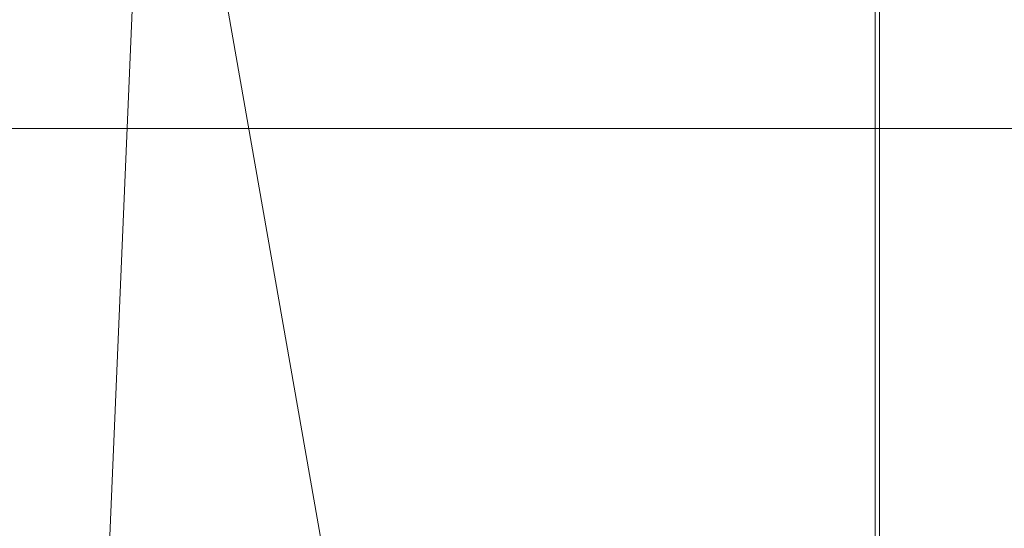
# Model space of a CAD drawing. Units: inches. Extents: x 0 to 204, y 0 to 264.
# Drawn here: x 91 to 94, y 164 to 165 of the extents above; entities that cross this region are included whole.
import ezdxf

# ---------------------------------------------------------------- set-up
doc = ezdxf.new("R2010")
doc.units = ezdxf.units.IN
doc.header["$MEASUREMENT"] = 0
doc.layers.get('0').update_dxf_attribs({"color": 10})

# ---------------------------------------------------------------- blocks, each defined once
blk = doc.blocks.new('ASTA-YW-3D')
at = {"lineweight": 18}
for points in [[(6.9238, 4.5625, 14.9895), (-6.9238, 4.5625, 14.9895), (-6.9238, 5.0625, 14.9895), (6.9238, 5.0625, 14.9895)], [(6.9238, 5.0625, 16.342), (-6.9238, 5.0625, 16.342), (-6.9238, 4.5625, 16.342), (6.9238, 4.5625, 16.342)], [(6.9238, 4.5625, 16.342), (-6.9238, 4.5625, 16.342), (-6.9238, 4.5625, 14.9895), (6.9238, 4.5625, 14.9895)]]:
    blk.add_3dface(points, dxfattribs=at)
mesh = blk.add_polyface(dxfattribs=at)
corners = [(-8.3931, -8.101, 16.3547), (-8.3931, 6.6378, 16.3547), (-2.7972, 6.6378, 16.0394), (2.8076, 6.6378, 16.0394), (8.4035, 6.6378, 16.3547), (8.4035, -8.101, 16.3547), (2.8076, -8.101, 16.0394), (-2.7972, -8.101, 16.0394)]
mesh.append_faces([[corners[k] for k in face] for face in [(5, 6, 3, 4)]], dxfattribs={"vtx1": -1})
mesh.append_faces([[corners[k] for k in face] for face in [(2, 3, 6, 7)]], dxfattribs={"vtx1": -1, "vtx3": -1})
mesh.append_faces([[corners[k] for k in face] for face in [(7, 0, 1, 2)]], dxfattribs={"vtx3": -1})
mesh = blk.add_polyface(dxfattribs=at)
corners = [(-8.3492, -6.473, 18), (-2.7836, -6.473, 17.6315), (2.7941, -6.473, 17.6315), (8.3596, -6.473, 18), (8.3596, 6.2648, 18), (8.3597, 6.2704, 18), (8.36, 6.276, 18), (2.7942, 6.276, 17.6315), (-2.7838, 6.276, 17.6315), (-8.3496, 6.276, 18), (-8.3493, 6.2704, 18), (-8.3492, 6.2648, 18), (5.0339, 6.276, 17.7798), (-5.0235, 6.276, 17.7798), (6.697, 6.276, 17.8899), (-6.6866, 6.276, 17.8899), (7.5285, 6.276, 17.945), (-7.5181, 6.276, 17.945), (7.9442, 6.276, 17.9725), (-7.9338, 6.276, 17.9725), (8.1521, 6.276, 17.9863), (-8.1417, 6.276, 17.9863), (8.2561, 6.276, 17.9932), (-8.2456, 6.276, 17.9932), (8.308, 6.276, 17.9966), (-8.2976, 6.276, 17.9966), (8.334, 6.276, 17.9983), (-8.3236, 6.276, 17.9983), (8.347, 6.276, 17.9992), (-8.3366, 6.276, 17.9992), (-5.5664, -6.473, 17.8157), (0.0052, -6.473, 17.6315), (0.0052, 6.276, 17.6315), (5.5768, -6.473, 17.8157)]
mesh.append_faces([[corners[k] for k in face] for face in [(11, 29, 10), (12, 33, 14), (30, 15, 0), (15, 30, 13), (3, 14, 33), (5, 28, 4), (21, 0, 19), (7, 2, 12)]], dxfattribs={"vtx0": -1, "vtx1": -1})
mesh.append_faces([[corners[k] for k in face] for face in [(1, 8, 13), (21, 11, 0), (0, 17, 19), (2, 7, 32, 31), (0, 15, 17), (12, 2, 33), (11, 21, 23), (4, 24, 22), (11, 23, 25), (4, 22, 20), (4, 26, 24), (11, 25, 27), (4, 28, 26), (11, 27, 29)]], dxfattribs={"vtx0": -1, "vtx2": -1})
mesh.append_faces([[corners[k] for k in face] for face in [(3, 4, 20), (30, 1, 13), (18, 16, 3), (20, 18, 3), (16, 14, 3)]], dxfattribs={"vtx1": -1, "vtx2": -1})
mesh.append_faces([[corners[k] for k in face] for face in [(32, 8, 1, 31)]], dxfattribs={"vtx1": -1, "vtx3": -1})
mesh.append_faces([[corners[k] for k in face] for face in [(5, 6, 28), (29, 9, 10)]], dxfattribs={"vtx2": -1})
mesh = blk.add_polyface(dxfattribs=at)
corners = [(-8.3492, 6.2648, 18), (-8.9948, 6.2648, 18), (-8.9948, -7.1476, 18), (-8.9842, -7.2106, 18), (-8.9721, -7.2734, 18), (-8.693, -7.0619, 18), (-8.4591, -6.8033, 18), (-8.3492, -6.473, 18), (9.0052, 6.2648, 18), (8.3596, 6.2648, 18), (8.3596, -6.473, 18), (8.4695, -6.8033, 18), (8.7034, -7.0619, 18), (8.9825, -7.2734, 18), (8.9946, -7.2106, 18), (9.0052, -7.1476, 18)]
mesh.append_faces([[corners[k] for k in face] for face in [(5, 2, 3, 4), (10, 8, 9)]], dxfattribs={"vtx0": -1})
mesh.append_faces([[corners[k] for k in face] for face in [(12, 15, 11)]], dxfattribs={"vtx0": -1, "vtx1": -1})
mesh.append_faces([[corners[k] for k in face] for face in [(14, 15, 12, 13)]], dxfattribs={"vtx1": -1})
mesh.append_faces([[corners[k] for k in face] for face in [(6, 7, 2, 5)]], dxfattribs={"vtx1": -1, "vtx2": -1})
mesh.append_faces([[corners[k] for k in face] for face in [(15, 8, 10, 11)]], dxfattribs={"vtx1": -1, "vtx3": -1})
mesh.append_faces([[corners[k] for k in face] for face in [(7, 0, 1, 2)]], dxfattribs={"vtx3": -1})

msp = doc.modelspace()

# ---------------------------------------------------------------- linework, layer by layer
at = {"lineweight": 18, "invisible_edges": 15}
for points in [[(92.90924, 165.37032, 26.17727), (94.43014, 165.64473, 26.50118), (93.67323, 166.02738, 28.26796)], [(92.15249, 165.85637, 28.31917), (91.02448, 164.91367, 25.83502), (92.90924, 165.37032, 26.17727)], [(92.09204, 165.68174, 26.97377), (93.45686, 165.75189, 26.27658), (92.18148, 165.34656, 25.52124)], [(92.18148, 165.34656, 25.52124), (93.45686, 165.75189, 26.27658), (93.34076, 165.41826, 24.87873)], [(94.25109, 165.51333, 24.74459), (93.34076, 165.41826, 24.87873), (93.45686, 165.75189, 26.27658)], [(91.16214, 165.08161, 25.41237), (91.05781, 165.45348, 27.0326), (92.09204, 165.68174, 26.97377)], [(91.16214, 165.08161, 25.41237), (92.09204, 165.68174, 26.97377), (92.18148, 165.34656, 25.52124)], [(94.25109, 165.51333, 24.74459), (95.4626, 165.66858, 24.99097), (94.53977, 165.19689, 22.87145)], [(93.66867, 164.96407, 24.0237), (94.43014, 165.64473, 26.50118), (92.90924, 165.37032, 26.17727)], [(93.66867, 164.96407, 24.0237), (95.17135, 165.2501, 24.67794), (94.43014, 165.64473, 26.50118)], [(93.34076, 165.41826, 24.87873), (94.25109, 165.51333, 24.74459), (93.38356, 165.14723, 23.45702)], [(93.38356, 165.14723, 23.45702), (94.25109, 165.51333, 24.74459), (94.53977, 165.19689, 22.87145)], [(92.17134, 164.94899, 23.61136), (92.18148, 165.34656, 25.52124), (93.34076, 165.41826, 24.87873)], [(92.17134, 164.94899, 23.61136), (93.34076, 165.41826, 24.87873), (93.38356, 165.14723, 23.45702)], [(94.59116, 165.39146, 17.94688), (94.40785, 165.4035, 17.90915), (93.99164, 165.3518, 17.93325)], [(94.10105, 165.3813, 17.86113), (93.99164, 165.3518, 17.93325), (94.40785, 165.4035, 17.90915)], [(93.99164, 165.3518, 17.93325), (94.13062, 165.2878, 17.96816), (94.59116, 165.39146, 17.94688)], [(94.50567, 165.38717, 17.80625), (94.10105, 165.3813, 17.86113), (94.51923, 165.41608, 17.85252)], [(94.10105, 165.3813, 17.86113), (94.40785, 165.4035, 17.90915), (94.51923, 165.41608, 17.85252)], [(94.14323, 165.34081, 17.79521), (94.10105, 165.3813, 17.86113), (94.50567, 165.38717, 17.80625)], [(94.50567, 165.38717, 17.80625), (94.50339, 165.27893, 17.78288), (94.14323, 165.34081, 17.79521)], [(94.67499, 165.30666, 24.12825), (94.65509, 165.38857, 24.12342), (94.25466, 165.30768, 24.14632)], [(91.02448, 164.91367, 25.83502), (92.27039, 164.85566, 24.51211), (92.90924, 165.37032, 26.17727)], [(92.90924, 165.37032, 26.17727), (92.27039, 164.85566, 24.51211), (93.66867, 164.96407, 24.0237)], [(94.10105, 165.3813, 17.86113), (93.59556, 165.30528, 17.81278), (93.52131, 165.31861, 17.89617)], [(94.10105, 165.3813, 17.86113), (93.52131, 165.31861, 17.89617), (93.99164, 165.3518, 17.93325)], [(94.10105, 165.3813, 17.86113), (94.14323, 165.34081, 17.79521), (93.59556, 165.30528, 17.81278)], [(93.62305, 165.34997, 16.28063), (93.70281, 165.23755, 15.76852), (93.68595, 165.36789, 15.91138)], [(92.18148, 165.34656, 25.52124), (91.2977, 164.76298, 23.72903), (91.16214, 165.08161, 25.41237)], [(91.2977, 164.76298, 23.72903), (92.18148, 165.34656, 25.52124), (92.17134, 164.94899, 23.61136)], [(93.40983, 165.23353, 24.15298), (93.83622, 165.24457, 24.13439), (93.82906, 165.32675, 24.12904)], [(93.52131, 165.31861, 17.89617), (93.57039, 165.2946, 17.9459), (93.99164, 165.3518, 17.93325)], [(93.76017, 165.26801, 17.96815), (93.99164, 165.3518, 17.93325), (93.57039, 165.2946, 17.9459)], [(93.70281, 165.23755, 15.76852), (93.62305, 165.34997, 16.28063), (93.58351, 165.1145, 16.43991)], [(93.59556, 165.30528, 17.81278), (94.14323, 165.34081, 17.79521), (93.76326, 165.23941, 17.78287)], [(94.25466, 165.30768, 24.14632), (93.82906, 165.32675, 24.12904), (93.83622, 165.24457, 24.13439)], [(93.01379, 165.25154, 17.8442), (92.92873, 165.23198, 17.92356), (93.52131, 165.31861, 17.89617)], [(93.57039, 165.2946, 17.9459), (93.52131, 165.31861, 17.89617), (92.92873, 165.23198, 17.92356)], [(93.59556, 165.30528, 17.81278), (93.39757, 165.17966, 17.78294), (92.96068, 165.20363, 17.79504)], [(92.96068, 165.20363, 17.79504), (93.01379, 165.25154, 17.8442), (93.59556, 165.30528, 17.81278)], [(93.01379, 165.25154, 17.8442), (93.52131, 165.31861, 17.89617), (93.59556, 165.30528, 17.81278)], [(94.25513, 165.26024, 24.10117), (94.25466, 165.30768, 24.14632), (93.83622, 165.24457, 24.13439)], [(94.67499, 165.30666, 24.12825), (94.25466, 165.30768, 24.14632), (94.25513, 165.26024, 24.10117)], [(94.25513, 165.26024, 24.10117), (94.69095, 165.2886, 24.07267), (94.67499, 165.30666, 24.12825)], [(93.02797, 165.14838, 17.96829), (93.57039, 165.2946, 17.9459), (92.92873, 165.23198, 17.92356)], [(93.40031, 165.15445, 17.94967), (94.0048, 165.21919, 17.94802), (93.76017, 165.26801, 17.96815)], [(94.13062, 165.2878, 17.96816), (94.0048, 165.21919, 17.94802), (94.44445, 165.27176, 17.95666)], [(94.50718, 165.23628, 17.90926), (94.44445, 165.27176, 17.95666), (94.0048, 165.21919, 17.94802)], [(94.25513, 165.26024, 24.10117), (94.46521, 165.27998, 24.03346), (94.69095, 165.2886, 24.07267)], [(94.50339, 165.27893, 17.78288), (94.87551, 165.26975, 17.82861), (94.29003, 165.22766, 17.823)], [(94.29003, 165.22766, 17.823), (94.87551, 165.26975, 17.82861), (94.50718, 165.23628, 17.90926)], [(92.51381, 165.15112, 17.80417), (92.43562, 165.17213, 17.8808), (93.01379, 165.25154, 17.8442)], [(92.43562, 165.17213, 17.8808), (92.92873, 165.23198, 17.92356), (93.01379, 165.25154, 17.8442)], [(93.01379, 165.25154, 17.8442), (92.96068, 165.20363, 17.79504), (92.51381, 165.15112, 17.80417)], [(92.99001, 165.1596, 24.14201), (93.00458, 165.24436, 24.13653), (92.58316, 165.11901, 24.15265)], [(93.40983, 165.23353, 24.15298), (93.00458, 165.24436, 24.13653), (92.99001, 165.1596, 24.14201)], [(93.40983, 165.23353, 24.15298), (93.41485, 165.18473, 24.09449), (93.83622, 165.24457, 24.13439)], [(93.83622, 165.24457, 24.13439), (93.41485, 165.18473, 24.09449), (93.87102, 165.22762, 24.08123)], [(93.58351, 165.1145, 16.43991), (93.68595, 164.86352, 15.7475), (93.70281, 165.23755, 15.76852)], [(94.13332, 165.25917, 17.78288), (94.29003, 165.22766, 17.823), (93.63276, 165.17382, 17.80823)], [(95.17135, 165.2501, 24.67794), (93.66867, 164.96407, 24.0237), (95.12939, 164.77191, 22.32313)], [(93.87102, 165.22762, 24.08123), (94.25513, 165.26024, 24.10117), (93.83622, 165.24457, 24.13439)], [(94.25513, 165.26024, 24.10117), (93.87102, 165.22762, 24.08123), (94.01541, 165.23073, 24.03794)], [(94.50718, 165.23628, 17.90926), (94.0048, 165.21919, 17.94802), (94.14911, 165.19883, 17.8814)], [(94.14911, 165.19883, 17.8814), (94.29003, 165.22766, 17.823), (94.50718, 165.23628, 17.90926)], [(92.48449, 165.15324, 17.94079), (92.92873, 165.23198, 17.92356), (92.43562, 165.17213, 17.8808)], [(92.48449, 165.15324, 17.94079), (92.66187, 165.08856, 17.96837), (92.92873, 165.23198, 17.92356)], [(93.41485, 165.18473, 24.09449), (93.40983, 165.23353, 24.15298), (92.99001, 165.1596, 24.14201)], [(94.0048, 165.21919, 17.94802), (93.40031, 165.15445, 17.94967), (93.80031, 165.17087, 17.91146)], [(93.56562, 165.18147, 24.04241), (93.87102, 165.22762, 24.08123), (93.41485, 165.18473, 24.09449)], [(93.44024, 165.08031, 23.96141), (94.468, 165.22774, 24.00312), (94.01541, 165.23073, 24.03794)], [(94.468, 165.22774, 24.00312), (93.44024, 165.08031, 23.96141), (94.4973, 165.15429, 23.93575)], [(93.77189, 165.16225, 17.85822), (93.63276, 165.17382, 17.80823), (94.29003, 165.22766, 17.823)], [(94.14911, 165.19883, 17.8814), (93.77189, 165.16225, 17.85822), (94.29003, 165.22766, 17.823)], [(94.0048, 165.21919, 17.94802), (93.80031, 165.17087, 17.91146), (94.14911, 165.19883, 17.8814)], [(92.66619, 165.06016, 17.78309), (92.51381, 165.15112, 17.80417), (92.96068, 165.20363, 17.79504)], [(92.93978, 165.13405, 24.08895), (93.41485, 165.18473, 24.09449), (92.99001, 165.1596, 24.14201)], [(93.41485, 165.18473, 24.09449), (92.93978, 165.13405, 24.08895), (93.11582, 165.13222, 24.04689)], [(93.39753, 165.17965, 17.78294), (93.63276, 165.17382, 17.80823), (93.22295, 165.11297, 17.82128)], [(94.53977, 165.19689, 22.87145), (93.97353, 164.84351, 20.89313), (93.38356, 165.14723, 23.45702)], [(93.80031, 165.17087, 17.91146), (93.77189, 165.16225, 17.85822), (94.14911, 165.19883, 17.8814)], [(93.97353, 164.84351, 20.89313), (94.53977, 165.19689, 22.87145), (95.33145, 165.04199, 21.3758)], [(91.84524, 165.06895, 17.84938), (91.91263, 165.06871, 17.92788), (92.43562, 165.17213, 17.8808)], [(92.43562, 165.17213, 17.8808), (92.51381, 165.15112, 17.80417), (91.84524, 165.06895, 17.84938)], [(92.51381, 165.15112, 17.80417), (91.88695, 165.02874, 17.79243), (91.84524, 165.06895, 17.84938)], [(92.3005, 165.00041, 17.78316), (91.88695, 165.02874, 17.79243), (92.51381, 165.15112, 17.80417)], [(92.48449, 165.15324, 17.94079), (92.43562, 165.17213, 17.8808), (91.91263, 165.06871, 17.92788)], [(92.48449, 165.15324, 17.94079), (91.91263, 165.06871, 17.92788), (92.29578, 165.02874, 17.96844)], [(92.17134, 164.94899, 23.61136), (93.38356, 165.14723, 23.45702), (92.73045, 164.77484, 21.88622)], [(92.52619, 165.08358, 24.10521), (92.93978, 165.13405, 24.08895), (92.99001, 165.1596, 24.14201)], [(92.58316, 165.11901, 24.15265), (92.52619, 165.08358, 24.10521), (92.99001, 165.1596, 24.14201)], [(93.38356, 165.14723, 23.45702), (93.97353, 164.84351, 20.89313), (92.73045, 164.77484, 21.88622)], [(92.99095, 165.0658, 17.88991), (93.40031, 165.15445, 17.94967), (92.85673, 165.0855, 17.95179)], [(92.85673, 165.0855, 17.95179), (93.40031, 165.15445, 17.94967), (93.02804, 165.14839, 17.96829)], [(93.42981, 165.12413, 17.89797), (93.40031, 165.15445, 17.94967), (92.99095, 165.0658, 17.88991)], [(93.77189, 165.16225, 17.85822), (93.22295, 165.11297, 17.82128), (93.63276, 165.17382, 17.80823)], [(93.77189, 165.16225, 17.85822), (93.42981, 165.12413, 17.89797), (93.22295, 165.11297, 17.82128)], [(93.42981, 165.12413, 17.89797), (93.80031, 165.17087, 17.91146), (93.40031, 165.15445, 17.94967)], [(93.80031, 165.17087, 17.91146), (93.42981, 165.12413, 17.89797), (93.77189, 165.16225, 17.85822)], [(94.4973, 165.15429, 23.93575), (93.44024, 165.08031, 23.96141), (93.91678, 165.08952, 23.90746)], [(94.05921, 165.03725, 23.81557), (94.4973, 165.15429, 23.93575), (93.91678, 165.08952, 23.90746)], [(92.17763, 165.05811, 24.15191), (92.18269, 165.14151, 24.14588), (91.90692, 165.06077, 24.17126)], [(92.17763, 165.05811, 24.15191), (92.58316, 165.11901, 24.15265), (92.18269, 165.14151, 24.14588)], [(92.58316, 165.11901, 24.15265), (92.17763, 165.05811, 24.15191), (92.52619, 165.08358, 24.10521)], [(92.66602, 165.08297, 24.05137), (92.93978, 165.13405, 24.08895), (92.52619, 165.08358, 24.10521)], [(93.22295, 165.11297, 17.82128), (92.66871, 165.04343, 17.81215), (93.03181, 165.1199, 17.78301)], [(93.44024, 165.08031, 23.96141), (93.11582, 165.13222, 24.04689), (92.84382, 165.06215, 24.00787)], [(92.99095, 165.0658, 17.88991), (93.22295, 165.11297, 17.82128), (93.42981, 165.12413, 17.89797)], [(92.99095, 165.0658, 17.88991), (92.85673, 165.0855, 17.95179), (92.40562, 164.98992, 17.92128)], [(92.40562, 164.98992, 17.92128), (92.85673, 165.0855, 17.95179), (92.45566, 165.04076, 17.96061)], [(92.45566, 165.04076, 17.96061), (92.85673, 165.0855, 17.95179), (92.66198, 165.08858, 17.96837)], [(92.99095, 165.0658, 17.88991), (92.66871, 165.04343, 17.81215), (93.22295, 165.11297, 17.82128)], [(93.28999, 165.02205, 23.89634), (93.91678, 165.08952, 23.90746), (93.44024, 165.08031, 23.96141)], [(93.28999, 165.02205, 23.89634), (94.05921, 165.03725, 23.81557), (93.91678, 165.08952, 23.90746)], [(93.68595, 164.86352, 15.7475), (93.58351, 165.1145, 16.43991), (93.58351, 164.75785, 16.32402)], [(90.43229, 164.53635, 23.8228), (91.16214, 165.08161, 25.41237), (91.2977, 164.76298, 23.72903)], [(91.90692, 165.06077, 24.17126), (91.36337, 165.01818, 24.15709), (91.37002, 164.93649, 24.16318)], [(91.36767, 164.94929, 17.94684), (91.91263, 165.06871, 17.92788), (91.38212, 164.9826, 17.89796)], [(91.36767, 164.94929, 17.94684), (91.56358, 164.9091, 17.96859), (91.91263, 165.06871, 17.92788)], [(91.90692, 165.06077, 24.17126), (91.37002, 164.93649, 24.16318), (91.77423, 164.99266, 24.14979)], [(91.91263, 165.06871, 17.92788), (91.84524, 165.06895, 17.84938), (91.38212, 164.9826, 17.89796)], [(91.38212, 164.9826, 17.89796), (91.84524, 165.06895, 17.84938), (91.38723, 164.95683, 17.80806)], [(91.38723, 164.95683, 17.80806), (91.84524, 165.06895, 17.84938), (91.88695, 165.02874, 17.79243)], [(92.21622, 165.03371, 24.05585), (91.76416, 164.92638, 24.02722), (92.84382, 165.06215, 24.00787)], [(91.76416, 164.92638, 24.02722), (92.27832, 164.9412, 23.97119), (92.84382, 165.06215, 24.00787)], [(91.90692, 165.06077, 24.17126), (91.77423, 164.99266, 24.14979), (92.17763, 165.05811, 24.15191)], [(91.77423, 164.99266, 24.14979), (92.04452, 165.01866, 24.10131), (92.17763, 165.05811, 24.15191)], [(92.52619, 165.08358, 24.10521), (92.17763, 165.05811, 24.15191), (92.04452, 165.01866, 24.10131)], [(92.21622, 165.03371, 24.05585), (92.52619, 165.08358, 24.10521), (92.04452, 165.01866, 24.10131)], [(92.86328, 165.00297, 23.94925), (92.84382, 165.06215, 24.00787), (92.27832, 164.9412, 23.97119)], [(92.55383, 165.00165, 17.86532), (92.99095, 165.0658, 17.88991), (92.40562, 164.98992, 17.92128)], [(92.55383, 165.00165, 17.86532), (92.66871, 165.04343, 17.81215), (92.99095, 165.0658, 17.88991)], [(92.84382, 165.06215, 24.00787), (92.86328, 165.00297, 23.94925), (93.44024, 165.08031, 23.96141)], [(93.28999, 165.02205, 23.89634), (93.44024, 165.08031, 23.96141), (92.86328, 165.00297, 23.94925)], [(91.56905, 164.88089, 17.78331), (91.38723, 164.95683, 17.80806), (91.88695, 165.02874, 17.79243)], [(92.45566, 165.04076, 17.96061), (92.29592, 165.02877, 17.96844), (92.09031, 164.96242, 17.94978)], [(92.45566, 165.04076, 17.96061), (92.09031, 164.96242, 17.94978), (92.40562, 164.98992, 17.92128)], [(92.55383, 165.00165, 17.86532), (92.15434, 164.9428, 17.84214), (92.66871, 165.04343, 17.81215)], [(92.15434, 164.9428, 17.84214), (92.19421, 164.97925, 17.80218), (92.66871, 165.04343, 17.81215)], [(92.30036, 165.00038, 17.78316), (92.66871, 165.04343, 17.81215), (92.19421, 164.97925, 17.80218)], [(94.90679, 164.79181, 19.4439), (93.97353, 164.84351, 20.89313), (95.33145, 165.04199, 21.3758)], [(91.55052, 164.94453, 24.10737), (91.76642, 164.98446, 24.06032), (92.04452, 165.01866, 24.10131)], [(92.04452, 165.01866, 24.10131), (91.77423, 164.99266, 24.14979), (91.55052, 164.94453, 24.10737)], [(92.40562, 164.98992, 17.92128), (92.15434, 164.9428, 17.84214), (92.55383, 165.00165, 17.86532)], [(92.28894, 164.84554, 23.833), (92.86328, 165.00297, 23.94925), (92.27832, 164.9412, 23.97119)], [(92.86328, 165.00297, 23.94925), (93.17407, 164.9414, 23.82429), (93.28999, 165.02205, 23.89634)], [(91.38723, 164.95683, 17.80806), (90.81576, 164.85903, 17.83828), (91.38212, 164.9826, 17.89796)], [(91.38212, 164.9826, 17.89796), (90.81806, 164.84929, 17.93143), (91.36767, 164.94929, 17.94684)], [(91.37002, 164.93649, 24.16318), (91.55052, 164.94453, 24.10737), (91.77423, 164.99266, 24.14979)], [(91.72496, 164.9173, 17.96153), (92.09031, 164.96242, 17.94978), (91.92982, 164.96895, 17.96851)], [(91.7788, 164.88418, 17.92443), (91.82498, 164.87877, 17.87142), (92.40562, 164.98992, 17.92128)], [(92.09031, 164.96242, 17.94978), (91.7788, 164.88418, 17.92443), (92.40562, 164.98992, 17.92128)], [(92.40562, 164.98992, 17.92128), (91.82498, 164.87877, 17.87142), (92.15434, 164.9428, 17.84214)], [(91.84082, 164.91498, 17.80442), (91.93464, 164.94062, 17.78323), (92.19421, 164.97925, 17.80218)], [(92.15434, 164.9428, 17.84214), (91.84082, 164.91498, 17.80442), (92.19421, 164.97925, 17.80218)], [(92.74006, 164.62546, 23.02289), (93.66867, 164.96407, 24.0237), (92.27039, 164.85566, 24.51211)], [(93.57413, 164.4617, 21.38234), (93.66867, 164.96407, 24.0237), (92.74006, 164.62546, 23.02289)], [(93.66867, 164.96407, 24.0237), (93.57413, 164.4617, 21.38234), (95.12939, 164.77191, 22.32313)], [(91.19748, 164.84928, 17.96866), (91.36767, 164.94929, 17.94684), (90.82179, 164.83279, 17.94905)], [(90.82704, 164.80846, 17.78876), (91.38723, 164.95683, 17.80806), (91.20333, 164.82113, 17.78338)], [(90.96611, 164.86733, 24.16893), (91.37002, 164.93649, 24.16318), (90.95372, 164.95652, 24.1627)], [(91.37002, 164.93649, 24.16318), (90.96611, 164.86733, 24.16893), (91.099, 164.86974, 24.11818)], [(91.31662, 164.93521, 24.0648), (91.02572, 164.81355, 24.04252), (91.76416, 164.92638, 24.02722)], [(91.55052, 164.94453, 24.10737), (91.099, 164.86974, 24.11818), (91.31662, 164.93521, 24.0648)], [(91.099, 164.86974, 24.11818), (91.55052, 164.94453, 24.10737), (91.37002, 164.93649, 24.16318)], [(91.50517, 164.57298, 22.35597), (91.2977, 164.76298, 23.72903), (92.17134, 164.94899, 23.61136)], [(92.73045, 164.77484, 21.88622), (91.50517, 164.57298, 22.35597), (92.17134, 164.94899, 23.61136)], [(92.27832, 164.9412, 23.97119), (91.76416, 164.92638, 24.02722), (91.57436, 164.82425, 23.96353)], [(91.57436, 164.82425, 23.96353), (92.28894, 164.84554, 23.833), (92.27832, 164.9412, 23.97119)], [(91.72496, 164.9173, 17.96153), (91.7788, 164.88418, 17.92443), (92.09031, 164.96242, 17.94978)], [(92.15434, 164.9428, 17.84214), (91.82498, 164.87877, 17.87142), (91.84082, 164.91498, 17.80442)], [(91.02448, 164.91367, 25.83502), (90.83987, 164.48975, 24.24916), (92.27039, 164.85566, 24.51211)], [(91.57436, 164.82425, 23.96353), (91.76416, 164.92638, 24.02722), (91.02572, 164.81355, 24.04252)], [(91.72496, 164.9173, 17.96153), (91.32781, 164.83316, 17.9581), (91.7788, 164.88418, 17.92443)], [(91.56372, 164.90913, 17.96859), (91.32781, 164.83316, 17.9581), (91.72496, 164.9173, 17.96153)], [(91.39144, 164.82915, 17.80504), (91.56891, 164.88086, 17.78331), (91.84082, 164.91498, 17.80442)], [(91.39144, 164.82915, 17.80504), (91.84082, 164.91498, 17.80442), (91.4551, 164.81151, 17.85366)], [(91.84082, 164.91498, 17.80442), (91.82498, 164.87877, 17.87142), (91.4551, 164.81151, 17.85366)], [(91.7788, 164.88418, 17.92443), (91.32781, 164.83316, 17.9581), (91.35553, 164.79686, 17.91297)], [(91.82498, 164.87877, 17.87142), (91.7788, 164.88418, 17.92443), (91.35553, 164.79686, 17.91297)], [(91.4551, 164.81151, 17.85366), (91.82498, 164.87877, 17.87142), (91.35553, 164.79686, 17.91297)], [(92.27039, 164.85566, 24.51211), (90.83987, 164.48975, 24.24916), (91.54382, 164.37321, 22.89923)], [(90.84209, 164.74241, 17.96343), (91.32781, 164.83316, 17.9581), (91.19763, 164.84931, 17.96866)], [(92.74006, 164.62546, 23.02289), (92.27039, 164.85566, 24.51211), (91.54382, 164.37321, 22.89923)], [(93.97353, 164.84351, 20.89313), (92.86741, 164.54131, 19.835), (92.73045, 164.77484, 21.88622)], [(92.86741, 164.54131, 19.835), (93.97353, 164.84351, 20.89313), (93.79422, 164.57056, 18.37258)], [(93.62305, 164.66098, 16.05676), (93.68595, 164.86352, 15.7475), (93.58351, 164.75785, 16.32402)], [(93.68595, 164.86352, 15.7475), (93.62305, 164.66098, 16.05676), (93.65676, 164.72005, 15.87496)], [(94.90679, 164.79181, 19.4439), (93.79422, 164.57056, 18.37258), (93.97353, 164.84351, 20.89313)], [(91.20319, 164.8211, 17.78338), (91.39144, 164.82915, 17.80504), (90.84734, 164.71808, 17.80314)], [(90.85061, 164.70427, 17.93483), (91.35553, 164.79686, 17.91297), (91.32781, 164.83316, 17.9581)], [(91.39144, 164.82915, 17.80504), (91.4551, 164.81151, 17.85366), (90.85365, 164.69022, 17.84224)], [(91.57436, 164.82425, 23.96353), (91.02572, 164.81355, 24.04252), (90.87046, 164.71985, 23.9921)], [(90.87046, 164.71985, 23.9921), (91.4038, 164.74969, 23.84172), (91.57436, 164.82425, 23.96353)], [(90.85494, 164.68457, 17.86604), (91.4551, 164.81151, 17.85366), (91.35553, 164.79686, 17.91297)], [(93.79422, 164.57056, 18.37258), (94.90679, 164.79181, 19.4439), (95.28616, 164.68259, 17.47618)], [(91.50517, 164.57298, 22.35597), (90.43229, 164.53635, 23.8228), (91.2977, 164.76298, 23.72903)], [(91.75822, 164.39894, 20.71686), (91.50517, 164.57298, 22.35597), (92.73045, 164.77484, 21.88622)], [(92.86741, 164.54131, 19.835), (91.75822, 164.39894, 20.71686), (92.73045, 164.77484, 21.88622)], [(95.33472, 164.44154, 20.07066), (95.12939, 164.77191, 22.32313), (93.57413, 164.4617, 21.38234)], [(94.58382, 164.56408, 16.02121), (93.79422, 164.57056, 18.37258), (95.28616, 164.68259, 17.47618)], [(94.23894, 164.55229, 14.89874), (94.6485, 164.6433, 14.91161), (94.65389, 164.56125, 14.91363)], [(92.25087, 164.25088, 21.38594), (92.74006, 164.62546, 23.02289), (91.54382, 164.37321, 22.89923)], [(93.57413, 164.4617, 21.38234), (92.74006, 164.62546, 23.02289), (92.25087, 164.25088, 21.38594)], [(91.50517, 164.57298, 22.35597), (91.75822, 164.39894, 20.71686), (90.63205, 164.25096, 21.49666)], [(92.86741, 164.54131, 19.835), (93.79422, 164.57056, 18.37258), (92.40057, 164.2577, 17.60394)], [(93.79422, 164.57056, 18.37258), (93.44914, 164.41108, 16.39521), (92.40057, 164.2577, 17.60394)], [(93.40835, 164.48482, 14.89577), (93.82, 164.57873, 14.91161), (93.82738, 164.49688, 14.91357)], [(93.79422, 164.57056, 18.37258), (94.58382, 164.56408, 16.02121), (93.44914, 164.41108, 16.39521)], [(93.82, 164.57873, 14.91161), (94.23894, 164.55229, 14.89874), (93.82738, 164.49688, 14.91357)], [(91.96142, 164.27013, 19.0995), (91.75822, 164.39894, 20.71686), (92.86741, 164.54131, 19.835)], [(92.86741, 164.54131, 19.835), (92.40057, 164.2577, 17.60394), (91.96142, 164.27013, 19.0995)], [(93.44914, 164.41108, 16.39521), (94.58382, 164.56408, 16.02121), (93.94642, 164.4687, 14.49344)], [(94.24149, 164.51592, 14.94753), (93.82738, 164.49688, 14.91357), (94.23894, 164.55229, 14.89874)], [(94.23894, 164.55229, 14.89874), (94.65389, 164.56125, 14.91363), (94.24149, 164.51592, 14.94753)], [(94.24149, 164.51592, 14.94753), (94.65389, 164.56125, 14.91363), (94.70899, 164.54993, 14.96969)], [(94.24149, 164.51592, 14.94753), (94.70899, 164.54993, 14.96969), (94.4579, 164.54221, 15.01103)], [(93.82738, 164.49688, 14.91357), (94.24149, 164.51592, 14.94753), (93.84919, 164.48367, 14.96849)], [(93.84919, 164.48367, 14.96849), (94.24149, 164.51592, 14.94753), (94.00681, 164.49075, 15.01103)], [(90.83987, 164.48975, 24.24916), (90.31914, 164.05645, 22.80773), (91.54382, 164.37321, 22.89923)], [(92.5935, 164.38669, 14.8966), (92.99319, 164.49268, 14.91161), (93.00276, 164.41163, 14.91296)], [(93.00276, 164.41163, 14.91296), (92.99319, 164.49268, 14.91161), (93.40835, 164.48482, 14.89577)], [(93.41469, 164.44166, 14.94204), (93.00276, 164.41163, 14.91296), (93.40835, 164.48482, 14.89577)], [(93.13603, 164.33723, 15.07534), (94.00681, 164.49075, 15.01103), (94.01276, 164.41252, 15.08821)], [(93.40835, 164.48482, 14.89577), (93.82738, 164.49688, 14.91357), (93.41469, 164.44166, 14.94204)], [(93.84919, 164.48367, 14.96849), (93.41469, 164.44166, 14.94204), (93.82738, 164.49688, 14.91357)], [(93.41469, 164.44166, 14.94204), (93.84919, 164.48367, 14.96849), (93.55572, 164.43929, 15.01103)], [(94.00681, 164.49075, 15.01103), (94.68729, 164.49327, 15.05816), (94.01276, 164.41252, 15.08821)], [(94.01276, 164.41252, 15.08821), (94.68729, 164.49327, 15.05816), (94.64528, 164.42267, 15.14752)], [(92.99567, 164.16814, 19.90523), (93.57413, 164.4617, 21.38234), (92.25087, 164.25088, 21.38594)], [(92.99567, 164.16814, 19.90523), (93.91696, 164.16341, 18.74657), (93.57413, 164.4617, 21.38234)], [(95.33472, 164.44154, 20.07066), (93.57413, 164.4617, 21.38234), (93.91696, 164.16341, 18.74657)], [(93.41469, 164.44166, 14.94204), (93.04319, 164.4001, 14.96619), (93.00276, 164.41163, 14.91296)], [(93.41469, 164.44166, 14.94204), (93.55572, 164.43929, 15.01103), (93.04319, 164.4001, 14.96619)], [(94.64528, 164.42267, 15.14752), (94.04983, 164.31824, 15.25), (93.59931, 164.32972, 15.16512)], [(94.64528, 164.42267, 15.14752), (93.59931, 164.32972, 15.16512), (94.01276, 164.41252, 15.08821)], [(93.91696, 164.16341, 18.74657), (95.63789, 164.28131, 18.49716), (95.33472, 164.44154, 20.07066)], [(90.83181, 163.96558, 19.17052), (91.75822, 164.39894, 20.71686), (91.96142, 164.27013, 19.0995)], [(91.98244, 164.0817, 15.98022), (93.44914, 164.41108, 16.39521), (92.58888, 164.1547, 14.49502)], [(93.44914, 164.41108, 16.39521), (91.98244, 164.0817, 15.98022), (92.40057, 164.2577, 17.60394)], [(92.5935, 164.38669, 14.8966), (93.00276, 164.41163, 14.91296), (92.59867, 164.34581, 14.9432)], [(92.59867, 164.34581, 14.9432), (93.00276, 164.41163, 14.91296), (93.04319, 164.4001, 14.96619)], [(93.04319, 164.4001, 14.96619), (92.65354, 164.33638, 15.01103), (92.59867, 164.34581, 14.9432)], [(93.13603, 164.33723, 15.07534), (94.01276, 164.41252, 15.08821), (93.59931, 164.32972, 15.16512)], [(91.54382, 164.37321, 22.89923), (90.31914, 164.05645, 22.80773), (90.85469, 163.92746, 21.27564)], [(92.25087, 164.25088, 21.38594), (91.54382, 164.37321, 22.89923), (90.85469, 163.92746, 21.27564)], [(91.76563, 164.27044, 14.8958), (92.16916, 164.38526, 14.91161), (92.19136, 164.30602, 14.91293)], [(92.19136, 164.30602, 14.91293), (92.16916, 164.38526, 14.91161), (92.5935, 164.38669, 14.8966)], [(92.59867, 164.34581, 14.9432), (92.19136, 164.30602, 14.91293), (92.5935, 164.38669, 14.8966)], [(93.10463, 164.38783, 15.01103), (93.13603, 164.33723, 15.07534), (92.30025, 164.26579, 15.04618)], [(92.22597, 164.2946, 14.96596), (92.19136, 164.30602, 14.91293), (92.59867, 164.34581, 14.9432)], [(92.65354, 164.33638, 15.01103), (92.22597, 164.2946, 14.96596), (92.59867, 164.34581, 14.9432)], [(92.25621, 164.20192, 15.10254), (93.13603, 164.33723, 15.07534), (92.86106, 164.25167, 15.15604)], [(93.13603, 164.33723, 15.07534), (92.25621, 164.20192, 15.10254), (92.30025, 164.26579, 15.04618)], [(93.59931, 164.32972, 15.16512), (92.86106, 164.25167, 15.15604), (93.13603, 164.33723, 15.07534)], [(92.86106, 164.25167, 15.15604), (93.59931, 164.32972, 15.16512), (93.16184, 164.218, 15.25)], [(91.76563, 164.27044, 14.8958), (92.19136, 164.30602, 14.91293), (91.778, 164.22832, 14.94229)], [(92.22597, 164.2946, 14.96596), (91.778, 164.22832, 14.94229), (92.19136, 164.30602, 14.91293)], [(91.03158, 163.90314, 16.83356), (91.96142, 164.27013, 19.0995), (92.40057, 164.2577, 17.60394)], [(91.76563, 164.27044, 14.8958), (91.36164, 164.17622, 14.91275), (91.34791, 164.25647, 14.91161)], [(91.36164, 164.17622, 14.91275), (91.76563, 164.27044, 14.8958), (91.778, 164.22832, 14.94229)], [(92.20245, 164.28492, 15.01103), (92.30025, 164.26579, 15.04618), (91.73216, 164.17611, 15.04975)], [(92.22597, 164.2946, 14.96596), (91.75137, 164.23346, 15.01103), (91.778, 164.22832, 14.94229)], [(93.91696, 164.16341, 18.74657), (95.07928, 164.13203, 17.05026), (95.63789, 164.28131, 18.49716)], [(91.76523, 163.90777, 19.64294), (92.25087, 164.25088, 21.38594), (90.85469, 163.92746, 21.27564)], [(90.94866, 164.12943, 14.89642), (91.34791, 164.25647, 14.91161), (91.36164, 164.17622, 14.91275)], [(91.03158, 163.90314, 16.83356), (92.40057, 164.2577, 17.60394), (91.98244, 164.0817, 15.98022)], [(92.30025, 164.26579, 15.04618), (92.25621, 164.20192, 15.10254), (91.73216, 164.17611, 15.04975)], [(91.76523, 163.90777, 19.64294), (92.99567, 164.16814, 19.90523), (92.25087, 164.25088, 21.38594)], [(92.86106, 164.25167, 15.15604), (92.27386, 164.11777, 15.25), (92.25621, 164.20192, 15.10254)], [(91.778, 164.22832, 14.94229), (91.4042, 164.16694, 14.96658), (91.36164, 164.17622, 14.91275)], [(91.75137, 164.23346, 15.01103), (91.4042, 164.16694, 14.96658), (91.778, 164.22832, 14.94229)], [(91.30028, 164.182, 15.01103), (90.95968, 164.08896, 14.94346), (91.4042, 164.16694, 14.96658)], [(90.99952, 164.05945, 15.04401), (91.30028, 164.182, 15.01103), (91.73216, 164.17611, 15.04975)], [(92.25621, 164.20192, 15.10254), (92.27386, 164.11777, 15.25), (91.55131, 164.07982, 15.12394)], [(91.73216, 164.17611, 15.04975), (92.25621, 164.20192, 15.10254), (91.55131, 164.07982, 15.12394)], [(90.94866, 164.12943, 14.89642), (91.36164, 164.17622, 14.91275), (90.95968, 164.08896, 14.94346)], [(90.95968, 164.08896, 14.94346), (91.36164, 164.17622, 14.91275), (91.4042, 164.16694, 14.96658)], [(90.99952, 164.05945, 15.04401), (91.73216, 164.17611, 15.04975), (91.55131, 164.07982, 15.12394)], [(91.76523, 163.90777, 19.64294), (92.65927, 163.92415, 18.18549), (92.99567, 164.16814, 19.90523)], [(93.91696, 164.16341, 18.74657), (92.99567, 164.16814, 19.90523), (92.65927, 163.92415, 18.18549)], [(93.91696, 164.16341, 18.74657), (92.65927, 163.92415, 18.18549), (93.41082, 163.92024, 16.51477)], [(95.07928, 164.13203, 17.05026), (93.91696, 164.16341, 18.74657), (93.41082, 163.92024, 16.51477)], [(95.07928, 164.13203, 17.05026), (93.41082, 163.92024, 16.51477), (93.92288, 163.87364, 14.49643)], [(90.84372, 163.96911, 15.1029), (90.99952, 164.05945, 15.04401), (91.55131, 164.07982, 15.12394)], [(91.38588, 164.01754, 15.25), (90.84372, 163.96911, 15.1029), (91.55131, 164.07982, 15.12394)], [(90.57062, 163.64677, 19.83891), (91.76523, 163.90777, 19.64294), (90.85469, 163.92746, 21.27564)], [(91.76523, 163.90777, 19.64294), (90.57062, 163.64677, 19.83891), (90.79239, 163.53591, 18.35907)], [(92.65927, 163.92415, 18.18549), (90.79239, 163.53591, 18.35907), (91.70861, 163.63817, 16.95649)], [(91.76523, 163.90777, 19.64294), (90.79239, 163.53591, 18.35907), (92.65927, 163.92415, 18.18549)], [(93.41082, 163.92024, 16.51477), (92.65927, 163.92415, 18.18549), (91.70861, 163.63817, 16.95649)], [(91.70861, 163.63817, 16.95649), (92.52712, 163.70014, 14.49731), (93.41082, 163.92024, 16.51477)]]:
    msp.add_3dface(points, dxfattribs=at)

# ---------------------------------------------------------------- block references
msp.add_blockref('ASTA-YW-3D', (96.71984, 160.53966))

doc.saveas('drawing.dxf')
